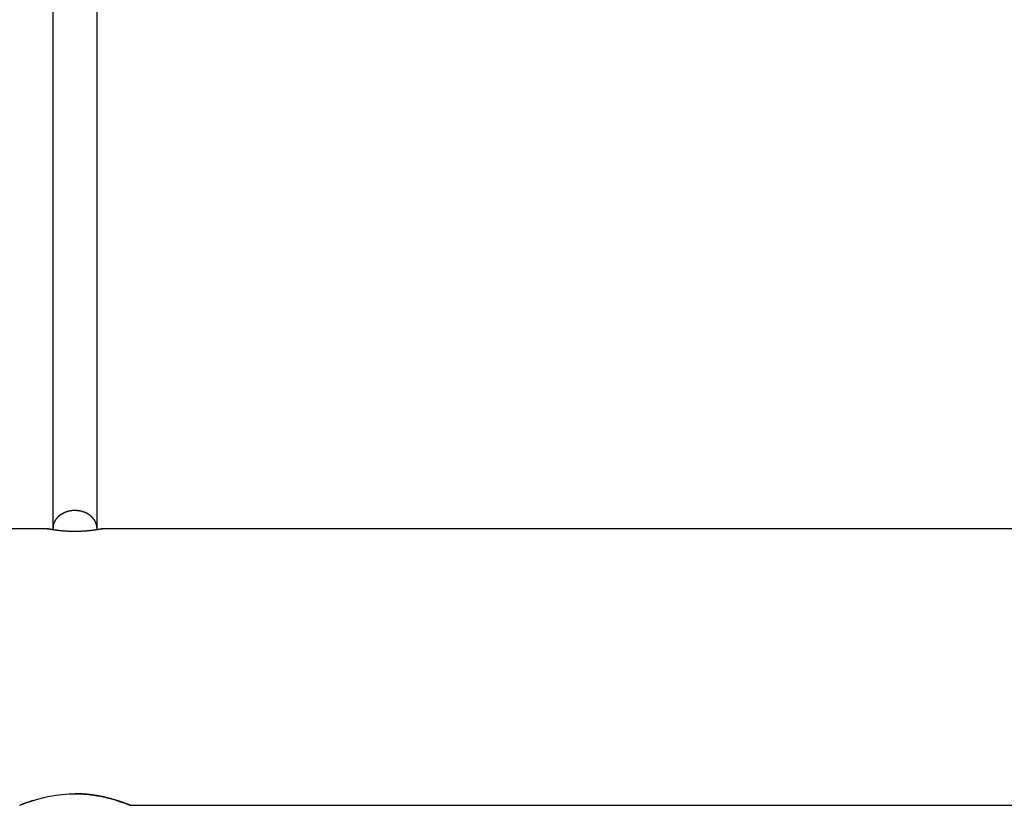
# Model space of a CAD drawing. Extents: x -13.8 to 13.8, y -9.1 to 9.1.
# Drawn here: x 1.7 to 5.2, y -2.8 to 0 of the extents above; entities that cross this region are included whole.
import ezdxf

# ---------------------------------------------------------------- set-up
doc = ezdxf.new("R2010")
doc.units = 0
doc.layers.get('0').update_dxf_attribs({"linetype": 'CONTINUOUS'})

msp = doc.modelspace()

# ---------------------------------------------------------------- linework, layer by layer
at = {"color": 0}
for points in [[(1.7913, 7.1606), (1.7913, -1.8408)], [(1.9513, -1.8408), (1.9513, 7.1606)], [(1.8422, -1.7797), (1.8422, -1.7797), (1.8419, -1.7797), (1.8416, -1.7797), (1.8413, -1.7797), (1.8412, -1.78), (1.8409, -1.78), (1.8406, -1.78), (1.8403, -1.78), (1.8401, -1.7803), (1.8398, -1.7803), (1.8395, -1.7803), (1.8392, -1.7803), (1.8389, -1.7806), (1.8386, -1.7806), (1.8383, -1.7808), (1.838, -1.7808), (1.838, -1.7811)], [(1.8422, -1.7797), (1.8422, -1.7797), (1.8419, -1.7797), (1.8416, -1.7797), (1.8413, -1.7797), (1.8412, -1.78), (1.8409, -1.78), (1.8406, -1.78), (1.8403, -1.78), (1.8401, -1.7803), (1.8398, -1.7803), (1.8395, -1.7803), (1.8392, -1.7803), (1.8389, -1.7806), (1.8386, -1.7806), (1.8383, -1.7808), (1.838, -1.7808), (1.838, -1.7811)], [(1.8468, -1.7787), (1.8468, -1.7787), (1.8465, -1.7787), (1.8462, -1.7787), (1.8459, -1.7787), (1.8456, -1.7788), (1.8453, -1.7788), (1.845, -1.7788), (1.8447, -1.7788), (1.8444, -1.7791), (1.844, -1.7791), (1.8437, -1.7791), (1.8434, -1.7791), (1.8431, -1.7794), (1.8428, -1.7794), (1.8425, -1.7794), (1.8422, -1.7794), (1.8422, -1.7797)], [(1.8468, -1.7787), (1.8468, -1.7787), (1.8465, -1.7787), (1.8462, -1.7787), (1.8459, -1.7787), (1.8456, -1.7788), (1.8453, -1.7788), (1.845, -1.7788), (1.8447, -1.7788), (1.8444, -1.7791), (1.844, -1.7791), (1.8437, -1.7791), (1.8434, -1.7791), (1.8431, -1.7794), (1.8428, -1.7794), (1.8425, -1.7794), (1.8422, -1.7794), (1.8422, -1.7797)], [(1.8513, -1.7776), (1.8513, -1.7776), (1.851, -1.7776), (1.8507, -1.7776), (1.8504, -1.7776), (1.8501, -1.7776), (1.8498, -1.7776), (1.8495, -1.7776), (1.8492, -1.7776), (1.8489, -1.7779), (1.8484, -1.7779), (1.8481, -1.7779), (1.8478, -1.7779), (1.8475, -1.7782), (1.8472, -1.7782), (1.8469, -1.7784), (1.8466, -1.7784), (1.8466, -1.7787)], [(1.8513, -1.7776), (1.8513, -1.7776), (1.851, -1.7776), (1.8507, -1.7776), (1.8504, -1.7776), (1.8501, -1.7776), (1.8498, -1.7776), (1.8495, -1.7776), (1.8492, -1.7776), (1.8489, -1.7779), (1.8484, -1.7779), (1.8481, -1.7779), (1.8478, -1.7779), (1.8475, -1.7782), (1.8472, -1.7782), (1.8469, -1.7784), (1.8466, -1.7784), (1.8466, -1.7787)], [(1.856, -1.7764), (1.856, -1.7764), (1.8557, -1.7764), (1.8554, -1.7764), (1.8551, -1.7764), (1.8549, -1.7765), (1.8545, -1.7765), (1.8542, -1.7766), (1.8539, -1.7766), (1.8536, -1.7769), (1.8531, -1.7769), (1.8528, -1.7769), (1.8525, -1.7769), (1.8522, -1.7772), (1.8519, -1.7772), (1.8516, -1.7773), (1.8513, -1.7773), (1.8513, -1.7775)], [(1.856, -1.7764), (1.856, -1.7764), (1.8557, -1.7764), (1.8554, -1.7764), (1.8551, -1.7764), (1.8549, -1.7765), (1.8545, -1.7765), (1.8542, -1.7766), (1.8539, -1.7766), (1.8536, -1.7769), (1.8531, -1.7769), (1.8528, -1.7769), (1.8525, -1.7769), (1.8522, -1.7772), (1.8519, -1.7772), (1.8516, -1.7773), (1.8513, -1.7773), (1.8513, -1.7775)], [(1.861, -1.7756), (1.861, -1.7756), (1.8607, -1.7756), (1.8604, -1.7756), (1.8601, -1.7756), (1.8598, -1.7757), (1.8592, -1.7757), (1.8589, -1.7757), (1.8586, -1.7757), (1.8583, -1.776), (1.8577, -1.776), (1.8574, -1.776), (1.8571, -1.776), (1.8568, -1.7762), (1.8565, -1.7762), (1.8562, -1.7762), (1.8559, -1.7762), (1.8558, -1.7764)], [(1.861, -1.7756), (1.861, -1.7756), (1.8607, -1.7756), (1.8604, -1.7756), (1.8601, -1.7756), (1.8598, -1.7757), (1.8592, -1.7757), (1.8589, -1.7757), (1.8586, -1.7757), (1.8583, -1.776), (1.8577, -1.776), (1.8574, -1.776), (1.8571, -1.776), (1.8568, -1.7762), (1.8565, -1.7762), (1.8562, -1.7762), (1.8559, -1.7762), (1.8558, -1.7764)], [(1.8659, -1.7753), (1.8659, -1.7753), (1.8654, -1.7753), (1.8651, -1.7753), (1.8648, -1.7753), (1.8645, -1.7753), (1.8641, -1.7753), (1.8638, -1.7753), (1.8635, -1.7753), (1.8632, -1.7754), (1.8628, -1.7754), (1.8625, -1.7754), (1.8622, -1.7754), (1.8619, -1.7754), (1.8616, -1.7754), (1.8613, -1.7754), (1.861, -1.7754), (1.861, -1.7756)], [(1.8659, -1.7753), (1.8659, -1.7753), (1.8654, -1.7753), (1.8651, -1.7753), (1.8648, -1.7753), (1.8645, -1.7753), (1.8641, -1.7753), (1.8638, -1.7753), (1.8635, -1.7753), (1.8632, -1.7754), (1.8628, -1.7754), (1.8625, -1.7754), (1.8622, -1.7754), (1.8619, -1.7754), (1.8616, -1.7754), (1.8613, -1.7754), (1.861, -1.7754), (1.861, -1.7756)], [(1.8713, -1.7753), (1.8713, -1.7753), (1.8708, -1.7753), (1.8705, -1.7753), (1.8702, -1.7753), (1.8699, -1.7753), (1.8694, -1.7753), (1.8691, -1.7753), (1.8688, -1.7753), (1.8685, -1.7753), (1.868, -1.7753), (1.8677, -1.7753), (1.8674, -1.7753), (1.8671, -1.7753), (1.8668, -1.7753), (1.8665, -1.7753), (1.8662, -1.7753), (1.866, -1.7753)], [(1.8713, -1.7753), (1.8713, -1.7753), (1.8708, -1.7753), (1.8705, -1.7753), (1.8702, -1.7753), (1.8699, -1.7753), (1.8694, -1.7753), (1.8691, -1.7753), (1.8688, -1.7753), (1.8685, -1.7753), (1.868, -1.7753), (1.8677, -1.7753), (1.8674, -1.7753), (1.8671, -1.7753), (1.8668, -1.7753), (1.8665, -1.7753), (1.8662, -1.7753), (1.866, -1.7753)], [(1.8766, -1.7753), (1.8766, -1.7753), (1.8761, -1.7753), (1.8758, -1.7753), (1.8755, -1.7753), (1.8752, -1.7753), (1.8747, -1.7753), (1.8744, -1.7753), (1.8741, -1.7753), (1.8738, -1.7753), (1.8733, -1.7753), (1.873, -1.7753), (1.8727, -1.7753), (1.8724, -1.7753), (1.8721, -1.7753), (1.8718, -1.7753), (1.8715, -1.7753), (1.8713, -1.7753), (1.8713, -1.7753), (1.8713, -1.7753), (1.8713, -1.7753), (1.8713, -1.7753), (1.8713, -1.7753), (1.8713, -1.7753), (1.8713, -1.7753), (1.8713, -1.7753), (1.8713, -1.7753), (1.8713, -1.7753), (1.8713, -1.7753), (1.8713, -1.7753), (1.8713, -1.7753), (1.8713, -1.7753), (1.8713, -1.7753), (1.8713, -1.7753), (1.8713, -1.7753)], [(1.8766, -1.7753), (1.8766, -1.7753), (1.8761, -1.7753), (1.8758, -1.7753), (1.8755, -1.7753), (1.8752, -1.7753), (1.8747, -1.7753), (1.8744, -1.7753), (1.8741, -1.7753), (1.8738, -1.7753), (1.8733, -1.7753), (1.873, -1.7753), (1.8727, -1.7753), (1.8724, -1.7753), (1.8721, -1.7753), (1.8718, -1.7753), (1.8715, -1.7753), (1.8713, -1.7753), (1.8713, -1.7753), (1.8713, -1.7753), (1.8713, -1.7753), (1.8713, -1.7753), (1.8713, -1.7753), (1.8713, -1.7753), (1.8713, -1.7753), (1.8713, -1.7753), (1.8713, -1.7753), (1.8713, -1.7753), (1.8713, -1.7753), (1.8713, -1.7753), (1.8713, -1.7753), (1.8713, -1.7753), (1.8713, -1.7753), (1.8713, -1.7753), (1.8713, -1.7753)], [(1.882, -1.7761), (1.882, -1.7761), (1.8817, -1.7759), (1.8814, -1.7759), (1.8811, -1.7759), (1.8808, -1.7759), (1.8802, -1.7757), (1.8799, -1.7757), (1.8796, -1.7757), (1.8793, -1.7757), (1.8787, -1.7754), (1.8784, -1.7754), (1.8779, -1.7754), (1.8776, -1.7754), (1.8772, -1.7753), (1.8769, -1.7753), (1.8766, -1.7753), (1.8764, -1.7753)], [(1.882, -1.7761), (1.882, -1.7761), (1.8817, -1.7759), (1.8814, -1.7759), (1.8811, -1.7759), (1.8808, -1.7759), (1.8802, -1.7757), (1.8799, -1.7757), (1.8796, -1.7757), (1.8793, -1.7757), (1.8787, -1.7754), (1.8784, -1.7754), (1.8779, -1.7754), (1.8776, -1.7754), (1.8772, -1.7753), (1.8769, -1.7753), (1.8766, -1.7753), (1.8764, -1.7753)], [(1.8872, -1.7768), (1.8872, -1.7768), (1.8868, -1.7766), (1.8865, -1.7766), (1.8862, -1.7766), (1.8859, -1.7766), (1.8854, -1.7764), (1.8851, -1.7764), (1.8848, -1.7764), (1.8845, -1.7764), (1.8839, -1.7761), (1.8836, -1.7761), (1.8833, -1.7761), (1.883, -1.7761), (1.8827, -1.776), (1.8824, -1.776), (1.8821, -1.776), (1.882, -1.776)], [(1.8872, -1.7768), (1.8872, -1.7768), (1.8868, -1.7766), (1.8865, -1.7766), (1.8862, -1.7766), (1.8859, -1.7766), (1.8854, -1.7764), (1.8851, -1.7764), (1.8848, -1.7764), (1.8845, -1.7764), (1.8839, -1.7761), (1.8836, -1.7761), (1.8833, -1.7761), (1.883, -1.7761), (1.8827, -1.776), (1.8824, -1.776), (1.8821, -1.776), (1.882, -1.776)], [(1.8925, -1.7775), (1.8925, -1.7775), (1.8922, -1.7773), (1.8919, -1.7773), (1.8916, -1.7772), (1.8913, -1.7772), (1.8908, -1.7769), (1.8905, -1.7769), (1.8902, -1.7769), (1.8899, -1.7769), (1.8893, -1.7766), (1.889, -1.7766), (1.8887, -1.7765), (1.8884, -1.7765), (1.8881, -1.7764), (1.8878, -1.7764), (1.8875, -1.7764), (1.8873, -1.7764)], [(1.8925, -1.7775), (1.8925, -1.7775), (1.8922, -1.7773), (1.8919, -1.7773), (1.8916, -1.7772), (1.8913, -1.7772), (1.8908, -1.7769), (1.8905, -1.7769), (1.8902, -1.7769), (1.8899, -1.7769), (1.8893, -1.7766), (1.889, -1.7766), (1.8887, -1.7765), (1.8884, -1.7765), (1.8881, -1.7764), (1.8878, -1.7764), (1.8875, -1.7764), (1.8873, -1.7764)], [(1.8978, -1.779), (1.8978, -1.779), (1.8974, -1.7787), (1.8971, -1.7787), (1.8968, -1.7785), (1.8965, -1.7785), (1.8962, -1.7782), (1.8959, -1.7782), (1.8956, -1.7782), (1.8953, -1.7782), (1.8948, -1.7779), (1.8945, -1.7779), (1.8942, -1.7778), (1.8939, -1.7778), (1.8936, -1.7775), (1.8933, -1.7775), (1.893, -1.7775), (1.8928, -1.7775)], [(1.8978, -1.779), (1.8978, -1.779), (1.8974, -1.7787), (1.8971, -1.7787), (1.8968, -1.7785), (1.8965, -1.7785), (1.8962, -1.7782), (1.8959, -1.7782), (1.8956, -1.7782), (1.8953, -1.7782), (1.8948, -1.7779), (1.8945, -1.7779), (1.8942, -1.7778), (1.8939, -1.7778), (1.8936, -1.7775), (1.8933, -1.7775), (1.893, -1.7775), (1.8928, -1.7775)], [(1.9033, -1.7808), (1.9033, -1.7808), (1.9029, -1.7805), (1.9026, -1.7805), (1.9023, -1.7803), (1.902, -1.7803), (1.9015, -1.78), (1.9012, -1.78), (1.9009, -1.7798), (1.9006, -1.7798), (1.9, -1.7795), (1.8997, -1.7795), (1.8994, -1.7793), (1.8991, -1.7793), (1.8988, -1.779), (1.8985, -1.779), (1.8982, -1.779), (1.898, -1.779)], [(1.9033, -1.7808), (1.9033, -1.7808), (1.9029, -1.7805), (1.9026, -1.7805), (1.9023, -1.7803), (1.902, -1.7803), (1.9015, -1.78), (1.9012, -1.78), (1.9009, -1.7798), (1.9006, -1.7798), (1.9, -1.7795), (1.8997, -1.7795), (1.8994, -1.7793), (1.8991, -1.7793), (1.8988, -1.779), (1.8985, -1.779), (1.8982, -1.779), (1.898, -1.779)], [(1.7986, -1.8137), (1.7986, -1.8137), (1.7983, -1.8137), (1.7982, -1.814), (1.7979, -1.8142), (1.7979, -1.8145), (1.7976, -1.8148), (1.7976, -1.8151), (1.7973, -1.8154), (1.7973, -1.8157), (1.797, -1.8159), (1.797, -1.8162), (1.7967, -1.8165), (1.7967, -1.8168), (1.7964, -1.8169), (1.7964, -1.8172), (1.7963, -1.8175), (1.7963, -1.8178)], [(1.7986, -1.8137), (1.7986, -1.8137), (1.7983, -1.8137), (1.7982, -1.814), (1.7979, -1.8142), (1.7979, -1.8145), (1.7976, -1.8148), (1.7976, -1.8151), (1.7973, -1.8154), (1.7973, -1.8157), (1.797, -1.8159), (1.797, -1.8162), (1.7967, -1.8165), (1.7967, -1.8168), (1.7964, -1.8169), (1.7964, -1.8172), (1.7963, -1.8175), (1.7963, -1.8178)], [(1.8009, -1.8096), (1.8009, -1.8096), (1.8006, -1.8096), (1.8005, -1.8099), (1.8002, -1.8101), (1.8002, -1.8104), (1.7999, -1.8106), (1.7999, -1.8109), (1.7996, -1.8112), (1.7996, -1.8115), (1.7993, -1.8117), (1.7992, -1.812), (1.7989, -1.8123), (1.7989, -1.8126), (1.7986, -1.8129), (1.7986, -1.8132), (1.7984, -1.8135), (1.7984, -1.8138)], [(1.8009, -1.8096), (1.8009, -1.8096), (1.8006, -1.8096), (1.8005, -1.8099), (1.8002, -1.8101), (1.8002, -1.8104), (1.7999, -1.8106), (1.7999, -1.8109), (1.7996, -1.8112), (1.7996, -1.8115), (1.7993, -1.8117), (1.7992, -1.812), (1.7989, -1.8123), (1.7989, -1.8126), (1.7986, -1.8129), (1.7986, -1.8132), (1.7984, -1.8135), (1.7984, -1.8138)], [(1.8035, -1.8059), (1.8035, -1.8059), (1.8032, -1.8059), (1.803, -1.8062), (1.8027, -1.8063), (1.8027, -1.8066), (1.8024, -1.8068), (1.8024, -1.8071), (1.8021, -1.8074), (1.8021, -1.8077), (1.8018, -1.8078), (1.8017, -1.8081), (1.8014, -1.8084), (1.8014, -1.8087), (1.8011, -1.8089), (1.8011, -1.8092), (1.8009, -1.8095), (1.8009, -1.8098)], [(1.8035, -1.8059), (1.8035, -1.8059), (1.8032, -1.8059), (1.803, -1.8062), (1.8027, -1.8063), (1.8027, -1.8066), (1.8024, -1.8068), (1.8024, -1.8071), (1.8021, -1.8074), (1.8021, -1.8077), (1.8018, -1.8078), (1.8017, -1.8081), (1.8014, -1.8084), (1.8014, -1.8087), (1.8011, -1.8089), (1.8011, -1.8092), (1.8009, -1.8095), (1.8009, -1.8098)], [(1.8064, -1.8025), (1.8064, -1.8025), (1.8061, -1.8025), (1.8059, -1.8028), (1.8056, -1.8029), (1.8056, -1.8032), (1.8053, -1.8033), (1.8052, -1.8036), (1.8049, -1.8039), (1.8049, -1.8042), (1.8046, -1.8042), (1.8044, -1.8045), (1.8041, -1.8048), (1.8041, -1.8051), (1.8038, -1.8052), (1.8038, -1.8055), (1.8035, -1.8058), (1.8035, -1.8061)], [(1.8064, -1.8025), (1.8064, -1.8025), (1.8061, -1.8025), (1.8059, -1.8028), (1.8056, -1.8029), (1.8056, -1.8032), (1.8053, -1.8033), (1.8052, -1.8036), (1.8049, -1.8039), (1.8049, -1.8042), (1.8046, -1.8042), (1.8044, -1.8045), (1.8041, -1.8048), (1.8041, -1.8051), (1.8038, -1.8052), (1.8038, -1.8055), (1.8035, -1.8058), (1.8035, -1.8061)], [(1.8094, -1.7994), (1.8094, -1.7994), (1.8091, -1.7994), (1.8088, -1.7997), (1.8085, -1.7997), (1.8085, -1.8), (1.8082, -1.8), (1.8082, -1.8003), (1.8079, -1.8005), (1.8079, -1.8008), (1.8076, -1.8008), (1.8074, -1.8011), (1.8071, -1.8013), (1.8071, -1.8016), (1.8068, -1.8016), (1.8068, -1.8019), (1.8065, -1.8022), (1.8065, -1.8025)], [(1.8094, -1.7994), (1.8094, -1.7994), (1.8091, -1.7994), (1.8088, -1.7997), (1.8085, -1.7997), (1.8085, -1.8), (1.8082, -1.8), (1.8082, -1.8003), (1.8079, -1.8005), (1.8079, -1.8008), (1.8076, -1.8008), (1.8074, -1.8011), (1.8071, -1.8013), (1.8071, -1.8016), (1.8068, -1.8016), (1.8068, -1.8019), (1.8065, -1.8022), (1.8065, -1.8025)], [(1.8126, -1.7961), (1.8126, -1.7961), (1.8123, -1.7961), (1.8121, -1.7964), (1.8118, -1.7964), (1.8118, -1.7967), (1.8115, -1.7967), (1.8113, -1.797), (1.811, -1.7972), (1.811, -1.7975), (1.8107, -1.7975), (1.8104, -1.7978), (1.8101, -1.798), (1.8101, -1.7983), (1.8098, -1.7983), (1.8098, -1.7986), (1.8095, -1.7989), (1.8095, -1.7992)], [(1.8126, -1.7961), (1.8126, -1.7961), (1.8123, -1.7961), (1.8121, -1.7964), (1.8118, -1.7964), (1.8118, -1.7967), (1.8115, -1.7967), (1.8113, -1.797), (1.811, -1.7972), (1.811, -1.7975), (1.8107, -1.7975), (1.8104, -1.7978), (1.8101, -1.798), (1.8101, -1.7983), (1.8098, -1.7983), (1.8098, -1.7986), (1.8095, -1.7989), (1.8095, -1.7992)], [(1.816, -1.7933), (1.816, -1.7933), (1.8157, -1.7933), (1.8154, -1.7935), (1.8151, -1.7936), (1.8151, -1.7939), (1.8148, -1.7939), (1.8145, -1.7942), (1.8142, -1.7945), (1.8142, -1.7948), (1.8139, -1.7948), (1.8136, -1.7951), (1.8133, -1.7953), (1.8133, -1.7956), (1.813, -1.7956), (1.8129, -1.7959), (1.8126, -1.796), (1.8126, -1.7963)], [(1.816, -1.7933), (1.816, -1.7933), (1.8157, -1.7933), (1.8154, -1.7935), (1.8151, -1.7936), (1.8151, -1.7939), (1.8148, -1.7939), (1.8145, -1.7942), (1.8142, -1.7945), (1.8142, -1.7948), (1.8139, -1.7948), (1.8136, -1.7951), (1.8133, -1.7953), (1.8133, -1.7956), (1.813, -1.7956), (1.8129, -1.7959), (1.8126, -1.796), (1.8126, -1.7963)], [(1.8196, -1.7908), (1.8196, -1.7908), (1.8193, -1.7908), (1.819, -1.791), (1.8187, -1.791), (1.8186, -1.7913), (1.8183, -1.7913), (1.818, -1.7916), (1.8177, -1.7917), (1.8177, -1.792), (1.8174, -1.792), (1.8171, -1.7923), (1.8168, -1.7923), (1.8168, -1.7926), (1.8165, -1.7926), (1.8164, -1.7929), (1.8161, -1.7931), (1.8161, -1.7934)], [(1.8196, -1.7908), (1.8196, -1.7908), (1.8193, -1.7908), (1.819, -1.791), (1.8187, -1.791), (1.8186, -1.7913), (1.8183, -1.7913), (1.818, -1.7916), (1.8177, -1.7917), (1.8177, -1.792), (1.8174, -1.792), (1.8171, -1.7923), (1.8168, -1.7923), (1.8168, -1.7926), (1.8165, -1.7926), (1.8164, -1.7929), (1.8161, -1.7931), (1.8161, -1.7934)], [(1.823, -1.7884), (1.823, -1.7884), (1.8227, -1.7884), (1.8224, -1.7886), (1.8221, -1.7886), (1.8221, -1.7889), (1.8218, -1.7889), (1.8216, -1.7892), (1.8213, -1.7892), (1.8213, -1.7895), (1.821, -1.7895), (1.8207, -1.7898), (1.8204, -1.7898), (1.8204, -1.7901), (1.8201, -1.7901), (1.82, -1.7904), (1.8197, -1.7904), (1.8197, -1.7907)], [(1.823, -1.7884), (1.823, -1.7884), (1.8227, -1.7884), (1.8224, -1.7886), (1.8221, -1.7886), (1.8221, -1.7889), (1.8218, -1.7889), (1.8216, -1.7892), (1.8213, -1.7892), (1.8213, -1.7895), (1.821, -1.7895), (1.8207, -1.7898), (1.8204, -1.7898), (1.8204, -1.7901), (1.8201, -1.7901), (1.82, -1.7904), (1.8197, -1.7904), (1.8197, -1.7907)], [(1.8269, -1.7865), (1.8269, -1.7865), (1.8266, -1.7865), (1.8263, -1.7865), (1.826, -1.7865), (1.8259, -1.7867), (1.8256, -1.7867), (1.8253, -1.787), (1.825, -1.787), (1.825, -1.7873), (1.8247, -1.7873), (1.8244, -1.7875), (1.8241, -1.7875), (1.824, -1.7878), (1.8237, -1.7878), (1.8236, -1.7881), (1.8233, -1.7881), (1.8233, -1.7884)], [(1.8269, -1.7865), (1.8269, -1.7865), (1.8266, -1.7865), (1.8263, -1.7865), (1.826, -1.7865), (1.8259, -1.7867), (1.8256, -1.7867), (1.8253, -1.787), (1.825, -1.787), (1.825, -1.7873), (1.8247, -1.7873), (1.8244, -1.7875), (1.8241, -1.7875), (1.824, -1.7878), (1.8237, -1.7878), (1.8236, -1.7881), (1.8233, -1.7881), (1.8233, -1.7884)], [(1.8305, -1.7845), (1.8305, -1.7845), (1.8302, -1.7845), (1.8299, -1.7846), (1.8296, -1.7846), (1.8295, -1.7849), (1.8292, -1.7849), (1.8289, -1.7852), (1.8286, -1.7852), (1.8286, -1.7855), (1.8283, -1.7855), (1.828, -1.7857), (1.8277, -1.7857), (1.8276, -1.786), (1.8273, -1.786), (1.8272, -1.7862), (1.8269, -1.7862), (1.8269, -1.7865)], [(1.8305, -1.7845), (1.8305, -1.7845), (1.8302, -1.7845), (1.8299, -1.7846), (1.8296, -1.7846), (1.8295, -1.7849), (1.8292, -1.7849), (1.8289, -1.7852), (1.8286, -1.7852), (1.8286, -1.7855), (1.8283, -1.7855), (1.828, -1.7857), (1.8277, -1.7857), (1.8276, -1.786), (1.8273, -1.786), (1.8272, -1.7862), (1.8269, -1.7862), (1.8269, -1.7865)], [(1.8341, -1.7829), (1.8341, -1.7829), (1.8338, -1.7829), (1.8336, -1.7829), (1.8333, -1.7829), (1.8332, -1.7831), (1.8329, -1.7831), (1.8326, -1.7833), (1.8323, -1.7833), (1.8321, -1.7836), (1.8318, -1.7836), (1.8315, -1.7838), (1.8312, -1.7838), (1.831, -1.7841), (1.8307, -1.7841), (1.8305, -1.7843), (1.8303, -1.7843), (1.8303, -1.7846)], [(1.8341, -1.7829), (1.8341, -1.7829), (1.8338, -1.7829), (1.8336, -1.7829), (1.8333, -1.7829), (1.8332, -1.7831), (1.8329, -1.7831), (1.8326, -1.7833), (1.8323, -1.7833), (1.8321, -1.7836), (1.8318, -1.7836), (1.8315, -1.7838), (1.8312, -1.7838), (1.831, -1.7841), (1.8307, -1.7841), (1.8305, -1.7843), (1.8303, -1.7843), (1.8303, -1.7846)], [(1.8382, -1.7812), (1.8382, -1.7812), (1.8379, -1.7812), (1.8376, -1.7812), (1.8373, -1.7812), (1.8372, -1.7814), (1.8369, -1.7814), (1.8366, -1.7816), (1.8363, -1.7816), (1.8361, -1.7819), (1.8358, -1.7819), (1.8355, -1.7821), (1.8352, -1.7821), (1.8349, -1.7824), (1.8346, -1.7824), (1.8344, -1.7826), (1.8341, -1.7826), (1.8341, -1.7829)], [(1.8382, -1.7812), (1.8382, -1.7812), (1.8379, -1.7812), (1.8376, -1.7812), (1.8373, -1.7812), (1.8372, -1.7814), (1.8369, -1.7814), (1.8366, -1.7816), (1.8363, -1.7816), (1.8361, -1.7819), (1.8358, -1.7819), (1.8355, -1.7821), (1.8352, -1.7821), (1.8349, -1.7824), (1.8346, -1.7824), (1.8344, -1.7826), (1.8341, -1.7826), (1.8341, -1.7829)], [(1.9084, -1.7828), (1.9084, -1.7828), (1.908, -1.7825), (1.9077, -1.7825), (1.9074, -1.7823), (1.9071, -1.7823), (1.9066, -1.782), (1.9063, -1.782), (1.906, -1.7817), (1.9057, -1.7817), (1.9052, -1.7814), (1.9049, -1.7814), (1.9046, -1.7811), (1.9043, -1.7811), (1.904, -1.7808), (1.9037, -1.7808), (1.9034, -1.7808), (1.9033, -1.7808)], [(1.9084, -1.7828), (1.9084, -1.7828), (1.908, -1.7825), (1.9077, -1.7825), (1.9074, -1.7823), (1.9071, -1.7823), (1.9066, -1.782), (1.9063, -1.782), (1.906, -1.7817), (1.9057, -1.7817), (1.9052, -1.7814), (1.9049, -1.7814), (1.9046, -1.7811), (1.9043, -1.7811), (1.904, -1.7808), (1.9037, -1.7808), (1.9034, -1.7808), (1.9033, -1.7808)], [(1.9132, -1.7849), (1.9132, -1.7849), (1.9128, -1.7846), (1.9125, -1.7845), (1.9122, -1.7842), (1.9119, -1.7842), (1.9116, -1.7839), (1.9113, -1.7839), (1.911, -1.7836), (1.9107, -1.7836), (1.9102, -1.7833), (1.9099, -1.7832), (1.9096, -1.7829), (1.9093, -1.7829), (1.909, -1.7826), (1.9087, -1.7826), (1.9084, -1.7826), (1.9083, -1.7826)], [(1.9132, -1.7849), (1.9132, -1.7849), (1.9128, -1.7846), (1.9125, -1.7845), (1.9122, -1.7842), (1.9119, -1.7842), (1.9116, -1.7839), (1.9113, -1.7839), (1.911, -1.7836), (1.9107, -1.7836), (1.9102, -1.7833), (1.9099, -1.7832), (1.9096, -1.7829), (1.9093, -1.7829), (1.909, -1.7826), (1.9087, -1.7826), (1.9084, -1.7826), (1.9083, -1.7826)], [(1.918, -1.7874), (1.918, -1.7874), (1.9176, -1.7871), (1.9173, -1.787), (1.917, -1.7867), (1.9167, -1.7867), (1.9164, -1.7864), (1.9161, -1.7864), (1.9158, -1.7861), (1.9155, -1.7861), (1.9151, -1.7858), (1.9148, -1.7857), (1.9145, -1.7854), (1.9142, -1.7854), (1.9139, -1.7851), (1.9136, -1.7851), (1.9133, -1.7849), (1.9132, -1.7849)], [(1.918, -1.7874), (1.918, -1.7874), (1.9176, -1.7871), (1.9173, -1.787), (1.917, -1.7867), (1.9167, -1.7867), (1.9164, -1.7864), (1.9161, -1.7864), (1.9158, -1.7861), (1.9155, -1.7861), (1.9151, -1.7858), (1.9148, -1.7857), (1.9145, -1.7854), (1.9142, -1.7854), (1.9139, -1.7851), (1.9136, -1.7851), (1.9133, -1.7849), (1.9132, -1.7849)], [(1.9221, -1.7904), (1.9221, -1.7904), (1.9218, -1.7901), (1.9215, -1.7899), (1.9212, -1.7896), (1.921, -1.7896), (1.9207, -1.7893), (1.9204, -1.7892), (1.9201, -1.7889), (1.9199, -1.7889), (1.9196, -1.7886), (1.9193, -1.7884), (1.919, -1.7881), (1.9188, -1.7881), (1.9185, -1.7878), (1.9182, -1.7878), (1.9179, -1.7876), (1.9179, -1.7876)], [(1.9221, -1.7904), (1.9221, -1.7904), (1.9218, -1.7901), (1.9215, -1.7899), (1.9212, -1.7896), (1.921, -1.7896), (1.9207, -1.7893), (1.9204, -1.7892), (1.9201, -1.7889), (1.9199, -1.7889), (1.9196, -1.7886), (1.9193, -1.7884), (1.919, -1.7881), (1.9188, -1.7881), (1.9185, -1.7878), (1.9182, -1.7878), (1.9179, -1.7876), (1.9179, -1.7876)], [(1.9263, -1.7933), (1.9263, -1.7933), (1.926, -1.793), (1.9258, -1.7927), (1.9255, -1.7924), (1.9254, -1.7924), (1.9251, -1.7921), (1.9248, -1.7919), (1.9245, -1.7916), (1.9243, -1.7916), (1.924, -1.7913), (1.9237, -1.7911), (1.9234, -1.7908), (1.9231, -1.7908), (1.9228, -1.7905), (1.9225, -1.7905), (1.9222, -1.7903), (1.9221, -1.7903)], [(1.9263, -1.7933), (1.9263, -1.7933), (1.926, -1.793), (1.9258, -1.7927), (1.9255, -1.7924), (1.9254, -1.7924), (1.9251, -1.7921), (1.9248, -1.7919), (1.9245, -1.7916), (1.9243, -1.7916), (1.924, -1.7913), (1.9237, -1.7911), (1.9234, -1.7908), (1.9231, -1.7908), (1.9228, -1.7905), (1.9225, -1.7905), (1.9222, -1.7903), (1.9221, -1.7903)], [(1.9305, -1.7965), (1.9305, -1.7965), (1.9302, -1.7962), (1.9299, -1.7959), (1.9296, -1.7956), (1.9295, -1.7956), (1.9292, -1.7953), (1.9289, -1.7951), (1.9286, -1.7948), (1.9284, -1.7948), (1.9281, -1.7945), (1.9278, -1.7943), (1.9275, -1.794), (1.9272, -1.794), (1.9269, -1.7937), (1.9268, -1.7937), (1.9265, -1.7934), (1.9265, -1.7934)], [(1.9305, -1.7965), (1.9305, -1.7965), (1.9302, -1.7962), (1.9299, -1.7959), (1.9296, -1.7956), (1.9295, -1.7956), (1.9292, -1.7953), (1.9289, -1.7951), (1.9286, -1.7948), (1.9284, -1.7948), (1.9281, -1.7945), (1.9278, -1.7943), (1.9275, -1.794), (1.9272, -1.794), (1.9269, -1.7937), (1.9268, -1.7937), (1.9265, -1.7934), (1.9265, -1.7934)], [(1.9339, -1.8), (1.9339, -1.8), (1.9336, -1.7997), (1.9334, -1.7995), (1.9331, -1.7992), (1.933, -1.7991), (1.9327, -1.7988), (1.9324, -1.7985), (1.9321, -1.7982), (1.9321, -1.7982), (1.9318, -1.7979), (1.9315, -1.7976), (1.9312, -1.7973), (1.931, -1.7971), (1.9307, -1.7968), (1.9306, -1.7967), (1.9303, -1.7964), (1.9303, -1.7964)], [(1.9339, -1.8), (1.9339, -1.8), (1.9336, -1.7997), (1.9334, -1.7995), (1.9331, -1.7992), (1.933, -1.7991), (1.9327, -1.7988), (1.9324, -1.7985), (1.9321, -1.7982), (1.9321, -1.7982), (1.9318, -1.7979), (1.9315, -1.7976), (1.9312, -1.7973), (1.931, -1.7971), (1.9307, -1.7968), (1.9306, -1.7967), (1.9303, -1.7964), (1.9303, -1.7964)], [(1.937, -1.8036), (1.937, -1.8036), (1.9367, -1.8033), (1.9365, -1.803), (1.9362, -1.8027), (1.9362, -1.8025), (1.9359, -1.8022), (1.9357, -1.8019), (1.9354, -1.8016), (1.9354, -1.8016), (1.9351, -1.8013), (1.9348, -1.801), (1.9345, -1.8007), (1.9345, -1.8007), (1.9342, -1.8004), (1.9341, -1.8002), (1.9338, -1.7999), (1.9338, -1.7999)], [(1.937, -1.8036), (1.937, -1.8036), (1.9367, -1.8033), (1.9365, -1.803), (1.9362, -1.8027), (1.9362, -1.8025), (1.9359, -1.8022), (1.9357, -1.8019), (1.9354, -1.8016), (1.9354, -1.8016), (1.9351, -1.8013), (1.9348, -1.801), (1.9345, -1.8007), (1.9345, -1.8007), (1.9342, -1.8004), (1.9341, -1.8002), (1.9338, -1.7999), (1.9338, -1.7999)], [(1.94, -1.8071), (1.94, -1.8071), (1.9397, -1.8068), (1.9395, -1.8065), (1.9392, -1.8062), (1.9392, -1.8062), (1.9389, -1.8059), (1.9388, -1.8056), (1.9385, -1.8053), (1.9385, -1.8053), (1.9382, -1.805), (1.938, -1.8047), (1.9377, -1.8044), (1.9377, -1.8044), (1.9374, -1.8041), (1.9374, -1.8039), (1.9372, -1.8036), (1.9372, -1.8036)], [(1.94, -1.8071), (1.94, -1.8071), (1.9397, -1.8068), (1.9395, -1.8065), (1.9392, -1.8062), (1.9392, -1.8062), (1.9389, -1.8059), (1.9388, -1.8056), (1.9385, -1.8053), (1.9385, -1.8053), (1.9382, -1.805), (1.938, -1.8047), (1.9377, -1.8044), (1.9377, -1.8044), (1.9374, -1.8041), (1.9374, -1.8039), (1.9372, -1.8036), (1.9372, -1.8036)], [(1.9425, -1.8109), (1.9425, -1.8109), (1.9422, -1.8106), (1.9421, -1.8103), (1.9418, -1.81), (1.9418, -1.8098), (1.9415, -1.8095), (1.9415, -1.8092), (1.9412, -1.8089), (1.9412, -1.8089), (1.9409, -1.8086), (1.9409, -1.8083), (1.9406, -1.808), (1.9406, -1.808), (1.9403, -1.8077), (1.9403, -1.8075), (1.94, -1.8072), (1.94, -1.8072)], [(1.9425, -1.8109), (1.9425, -1.8109), (1.9422, -1.8106), (1.9421, -1.8103), (1.9418, -1.81), (1.9418, -1.8098), (1.9415, -1.8095), (1.9415, -1.8092), (1.9412, -1.8089), (1.9412, -1.8089), (1.9409, -1.8086), (1.9409, -1.8083), (1.9406, -1.808), (1.9406, -1.808), (1.9403, -1.8077), (1.9403, -1.8075), (1.94, -1.8072), (1.94, -1.8072)], [(1.9446, -1.8146), (1.9446, -1.8146), (1.9443, -1.8143), (1.9443, -1.814), (1.944, -1.8137), (1.944, -1.8137), (1.9437, -1.8134), (1.9437, -1.8131), (1.9435, -1.8128), (1.9435, -1.8128), (1.9432, -1.8125), (1.9432, -1.8122), (1.9429, -1.8119), (1.9429, -1.8119), (1.9426, -1.8116), (1.9426, -1.8114), (1.9425, -1.8111), (1.9425, -1.8111)], [(1.9446, -1.8146), (1.9446, -1.8146), (1.9443, -1.8143), (1.9443, -1.814), (1.944, -1.8137), (1.944, -1.8137), (1.9437, -1.8134), (1.9437, -1.8131), (1.9435, -1.8128), (1.9435, -1.8128), (1.9432, -1.8125), (1.9432, -1.8122), (1.9429, -1.8119), (1.9429, -1.8119), (1.9426, -1.8116), (1.9426, -1.8114), (1.9425, -1.8111), (1.9425, -1.8111)], [(1.9465, -1.8187), (1.9465, -1.8187), (1.9462, -1.8184), (1.9462, -1.8181), (1.9459, -1.8178), (1.9459, -1.8176), (1.9456, -1.8173), (1.9456, -1.817), (1.9455, -1.8167), (1.9455, -1.8167), (1.9452, -1.8164), (1.9452, -1.8161), (1.945, -1.8158), (1.945, -1.8156), (1.9447, -1.8153), (1.9447, -1.815), (1.9447, -1.8147), (1.9447, -1.8147)], [(1.9465, -1.8187), (1.9465, -1.8187), (1.9462, -1.8184), (1.9462, -1.8181), (1.9459, -1.8178), (1.9459, -1.8176), (1.9456, -1.8173), (1.9456, -1.817), (1.9455, -1.8167), (1.9455, -1.8167), (1.9452, -1.8164), (1.9452, -1.8161), (1.945, -1.8158), (1.945, -1.8156), (1.9447, -1.8153), (1.9447, -1.815), (1.9447, -1.8147), (1.9447, -1.8147)], [(1.7713, -1.841), (-1.9893, -1.841)], [(1.9713, -1.841), (1.9713, -1.841), (1.9712, -1.8411), (1.9709, -1.8411), (1.9707, -1.8412), (1.9702, -1.8413), (1.9698, -1.8413), (1.9692, -1.8414), (1.9686, -1.8416), (1.9679, -1.8417), (1.9671, -1.8419), (1.9662, -1.842), (1.9652, -1.8422), (1.9641, -1.8424), (1.9631, -1.8426), (1.9618, -1.8428), (1.9606, -1.8431), (1.9593, -1.8433), (1.9579, -1.8435), (1.9564, -1.8438), (1.9549, -1.844), (1.9533, -1.8443), (1.9517, -1.8446), (1.95, -1.8448), (1.9482, -1.8451), (1.9465, -1.8454), (1.9446, -1.8457), (1.9427, -1.846), (1.9407, -1.8462), (1.9387, -1.8465), (1.9367, -1.8468), (1.9346, -1.8471), (1.9324, -1.8473), (1.9303, -1.8476), (1.928, -1.8479), (1.9257, -1.8481), (1.9234, -1.8484), (1.9209, -1.8486), (1.9184, -1.8488), (1.9158, -1.8491), (1.9131, -1.8494), (1.9104, -1.8495), (1.9076, -1.8498), (1.9048, -1.85), (1.9018, -1.8502), (1.8988, -1.8503), (1.8958, -1.8505), (1.8927, -1.8507), (1.8896, -1.8508), (1.8864, -1.8509), (1.8831, -1.851), (1.8797, -1.851), (1.8764, -1.8511), (1.873, -1.8511), (1.8697, -1.8511), (1.8663, -1.8511), (1.863, -1.851), (1.8597, -1.851), (1.8563, -1.8509), (1.853, -1.8508), (1.8497, -1.8507), (1.8465, -1.8505), (1.8433, -1.8503), (1.84, -1.8501), (1.8369, -1.8499), (1.8338, -1.8497), (1.8307, -1.8495), (1.8276, -1.8492), (1.8247, -1.8489), (1.8217, -1.8486), (1.8189, -1.8483), (1.8161, -1.848), (1.8134, -1.8477), (1.8108, -1.8474), (1.8082, -1.8471), (1.8057, -1.8467), (1.8032, -1.8464), (1.8009, -1.8461), (1.7986, -1.8458), (1.7964, -1.8454), (1.7943, -1.8451), (1.7923, -1.8448), (1.7903, -1.8445), (1.7884, -1.8441), (1.7866, -1.8439), (1.7848, -1.8435), (1.7831, -1.8433), (1.7815, -1.843), (1.78, -1.8427), (1.7786, -1.8424), (1.7773, -1.8422), (1.7761, -1.842), (1.775, -1.8418), (1.7741, -1.8416), (1.7732, -1.8414), (1.7726, -1.8413), (1.772, -1.8412), (1.7716, -1.8411), (1.7714, -1.841), (1.7713, -1.841)], [(1.7713, -1.841), (1.7714, -1.841), (1.7717, -1.8411), (1.7722, -1.8412), (1.7728, -1.8413), (1.7746, -1.8417)], [(1.7923, -1.8342), (1.7923, -1.8342), (1.7921, -1.8346), (1.7921, -1.8352), (1.7921, -1.8358), (1.7921, -1.8364), (1.7918, -1.837), (1.7918, -1.8377), (1.7918, -1.8383), (1.7918, -1.8392), (1.7915, -1.8398), (1.7915, -1.8406), (1.7915, -1.8412), (1.7915, -1.8421), (1.7914, -1.8427), (1.7914, -1.8433), (1.7914, -1.8439), (1.7914, -1.8447)], [(1.7923, -1.8342), (1.7923, -1.8342), (1.7921, -1.8346), (1.7921, -1.8352), (1.7921, -1.8358), (1.7921, -1.8364), (1.7918, -1.837), (1.7918, -1.8377), (1.7918, -1.8383), (1.7918, -1.8392), (1.7915, -1.8398), (1.7915, -1.8406), (1.7915, -1.8412), (1.7915, -1.8421), (1.7914, -1.8427), (1.7914, -1.8433), (1.7914, -1.8439), (1.7914, -1.8447)], [(1.7933, -1.8264), (1.7933, -1.8264), (1.793, -1.8267), (1.793, -1.8272), (1.7927, -1.8275), (1.7927, -1.8281), (1.7924, -1.8284), (1.7924, -1.829), (1.7924, -1.8295), (1.7924, -1.8301), (1.7921, -1.8304), (1.7921, -1.831), (1.7921, -1.8315), (1.7921, -1.8321), (1.7921, -1.8324), (1.7921, -1.833), (1.7921, -1.8336), (1.7921, -1.8342)], [(1.7933, -1.8264), (1.7933, -1.8264), (1.793, -1.8267), (1.793, -1.8272), (1.7927, -1.8275), (1.7927, -1.8281), (1.7924, -1.8284), (1.7924, -1.829), (1.7924, -1.8295), (1.7924, -1.8301), (1.7921, -1.8304), (1.7921, -1.831), (1.7921, -1.8315), (1.7921, -1.8321), (1.7921, -1.8324), (1.7921, -1.833), (1.7921, -1.8336), (1.7921, -1.8342)], [(1.7947, -1.8214), (1.7947, -1.8214), (1.7944, -1.8216), (1.7944, -1.8219), (1.7942, -1.8222), (1.7942, -1.8225), (1.7939, -1.8228), (1.7939, -1.8231), (1.7939, -1.8234), (1.7939, -1.8239), (1.7936, -1.8242), (1.7936, -1.8245), (1.7935, -1.8248), (1.7935, -1.8252), (1.7934, -1.8255), (1.7934, -1.8258), (1.7934, -1.8261), (1.7934, -1.8265)], [(1.7947, -1.8214), (1.7947, -1.8214), (1.7944, -1.8216), (1.7944, -1.8219), (1.7942, -1.8222), (1.7942, -1.8225), (1.7939, -1.8228), (1.7939, -1.8231), (1.7939, -1.8234), (1.7939, -1.8239), (1.7936, -1.8242), (1.7936, -1.8245), (1.7935, -1.8248), (1.7935, -1.8252), (1.7934, -1.8255), (1.7934, -1.8258), (1.7934, -1.8261), (1.7934, -1.8265)], [(1.7964, -1.8177), (1.7947, -1.8214)], [(1.9481, -1.8224), (1.9481, -1.8224), (1.9478, -1.8221), (1.9478, -1.8218), (1.9475, -1.8215), (1.9475, -1.8213), (1.9472, -1.821), (1.9472, -1.8207), (1.9472, -1.8204), (1.9472, -1.8204), (1.9469, -1.8201), (1.9469, -1.8198), (1.9468, -1.8195), (1.9468, -1.8194), (1.9465, -1.8191), (1.9465, -1.8189), (1.9465, -1.8186), (1.9465, -1.8186)], [(1.9481, -1.8224), (1.9481, -1.8224), (1.9478, -1.8221), (1.9478, -1.8218), (1.9475, -1.8215), (1.9475, -1.8213), (1.9472, -1.821), (1.9472, -1.8207), (1.9472, -1.8204), (1.9472, -1.8204), (1.9469, -1.8201), (1.9469, -1.8198), (1.9468, -1.8195), (1.9468, -1.8194), (1.9465, -1.8191), (1.9465, -1.8189), (1.9465, -1.8186), (1.9465, -1.8186)], [(1.9492, -1.8262), (1.9492, -1.8262), (1.9489, -1.8259), (1.9489, -1.8256), (1.9489, -1.8253), (1.9489, -1.8252), (1.9486, -1.8249), (1.9486, -1.8246), (1.9486, -1.8243), (1.9486, -1.8242), (1.9483, -1.8239), (1.9483, -1.8236), (1.9483, -1.8233), (1.9483, -1.8231), (1.9481, -1.8228), (1.9481, -1.8227), (1.9481, -1.8224), (1.9481, -1.8224)], [(1.9492, -1.8262), (1.9492, -1.8262), (1.9489, -1.8259), (1.9489, -1.8256), (1.9489, -1.8253), (1.9489, -1.8252), (1.9486, -1.8249), (1.9486, -1.8246), (1.9486, -1.8243), (1.9486, -1.8242), (1.9483, -1.8239), (1.9483, -1.8236), (1.9483, -1.8233), (1.9483, -1.8231), (1.9481, -1.8228), (1.9481, -1.8227), (1.9481, -1.8224), (1.9481, -1.8224)], [(1.9502, -1.83), (1.9502, -1.83), (1.95, -1.8297), (1.95, -1.8294), (1.95, -1.8291), (1.95, -1.829), (1.9498, -1.8287), (1.9498, -1.8284), (1.9498, -1.8281), (1.9498, -1.8279), (1.9495, -1.8276), (1.9495, -1.8273), (1.9495, -1.827), (1.9495, -1.8268), (1.9494, -1.8265), (1.9494, -1.8264), (1.9494, -1.8261), (1.9494, -1.8261)], [(1.9502, -1.83), (1.9502, -1.83), (1.95, -1.8297), (1.95, -1.8294), (1.95, -1.8291), (1.95, -1.829), (1.9498, -1.8287), (1.9498, -1.8284), (1.9498, -1.8281), (1.9498, -1.8279), (1.9495, -1.8276), (1.9495, -1.8273), (1.9495, -1.827), (1.9495, -1.8268), (1.9494, -1.8265), (1.9494, -1.8264), (1.9494, -1.8261), (1.9494, -1.8261)], [(1.9509, -1.8337), (1.9509, -1.8337), (1.9507, -1.8334), (1.9507, -1.8331), (1.9507, -1.8328), (1.9507, -1.8327), (1.9505, -1.8324), (1.9505, -1.8321), (1.9505, -1.8318), (1.9505, -1.8318), (1.9502, -1.8315), (1.9502, -1.8312), (1.9502, -1.8309), (1.9502, -1.8307), (1.9502, -1.8304), (1.9502, -1.8303), (1.9502, -1.83), (1.9502, -1.83)], [(1.9509, -1.8337), (1.9509, -1.8337), (1.9507, -1.8334), (1.9507, -1.8331), (1.9507, -1.8328), (1.9507, -1.8327), (1.9505, -1.8324), (1.9505, -1.8321), (1.9505, -1.8318), (1.9505, -1.8318), (1.9502, -1.8315), (1.9502, -1.8312), (1.9502, -1.8309), (1.9502, -1.8307), (1.9502, -1.8304), (1.9502, -1.8303), (1.9502, -1.83), (1.9502, -1.83)], [(1.9511, -1.8373), (1.9511, -1.8373), (1.9509, -1.837), (1.9509, -1.8367), (1.9509, -1.8364), (1.9509, -1.8363), (1.9509, -1.836), (1.9509, -1.8357), (1.9509, -1.8354), (1.9509, -1.8354), (1.9509, -1.8351), (1.9509, -1.8348), (1.9509, -1.8345), (1.9509, -1.8344), (1.9509, -1.8341), (1.9509, -1.834), (1.9509, -1.8337), (1.9509, -1.8337)], [(1.9511, -1.8373), (1.9511, -1.8373), (1.9509, -1.837), (1.9509, -1.8367), (1.9509, -1.8364), (1.9509, -1.8363), (1.9509, -1.836), (1.9509, -1.8357), (1.9509, -1.8354), (1.9509, -1.8354), (1.9509, -1.8351), (1.9509, -1.8348), (1.9509, -1.8345), (1.9509, -1.8344), (1.9509, -1.8341), (1.9509, -1.834), (1.9509, -1.8337), (1.9509, -1.8337)], [(1.9513, -1.8408), (1.9512, -1.8372)], [(1.9512, -1.8447), (1.9512, -1.8445), (1.9512, -1.8444), (1.9512, -1.8443), (1.9512, -1.8441), (1.9512, -1.844), (1.9512, -1.8439), (1.9512, -1.8437), (1.9512, -1.8436), (1.9513, -1.8435), (1.9513, -1.8433), (1.9513, -1.8432), (1.9513, -1.8431), (1.9513, -1.843), (1.9513, -1.8428), (1.9513, -1.8427), (1.9513, -1.8426), (1.9513, -1.8424), (1.9513, -1.8423), (1.9513, -1.8422), (1.9513, -1.842), (1.9513, -1.8419), (1.9513, -1.8418), (1.9513, -1.8417), (1.9513, -1.8415), (1.9513, -1.8414), (1.9513, -1.8413), (1.9513, -1.8411), (1.9513, -1.8408)], [(1.9647, -1.8423), (1.967, -1.8419), (1.9688, -1.8415), (1.9702, -1.8413), (1.971, -1.8411), (1.9713, -1.841)], [(6.7921, -1.841), (1.9713, -1.841)], [(1.7185, -2.8242), (1.7116, -2.8264), (1.7051, -2.8286), (1.699, -2.8308), (1.6933, -2.8328), (1.6881, -2.8347), (1.6836, -2.8364), (1.6797, -2.8379), (1.6764, -2.8391), (1.6739, -2.8401), (1.6722, -2.8408), (1.6714, -2.8412), (1.6714, -2.8411), (1.6725, -2.8407), (1.6746, -2.8398), (1.6777, -2.8386), (1.6815, -2.8371), (1.6861, -2.8354), (1.6912, -2.8335), (1.6969, -2.8315), (1.703, -2.8294), (1.7096, -2.8271), (1.7167, -2.8248), (1.7243, -2.8224), (1.7324, -2.82), (1.7408, -2.8176), (1.7497, -2.8153), (1.759, -2.813), (1.7687, -2.8108), (1.7789, -2.8087), (1.7896, -2.8067), (1.8008, -2.8048), (1.8125, -2.8032), (1.8246, -2.8018), (1.8372, -2.8007), (1.8501, -2.7999), (1.8631, -2.7995), (1.8762, -2.7994), (1.8892, -2.7998), (1.9021, -2.8005), (1.9149, -2.8015), (1.9275, -2.8028), (1.9397, -2.8045), (1.9515, -2.8064), (1.9628, -2.8085), (1.9737, -2.8107), (1.9841, -2.8131), (1.994, -2.8156), (2.0034, -2.8181), (2.0122, -2.8206), (2.0207, -2.8232), (2.0287, -2.8257), (2.0361, -2.8282), (2.043, -2.8305), (2.0493, -2.8328), (2.0549, -2.8348), (2.0598, -2.8367), (2.0639, -2.8383), (2.0672, -2.8395), (2.0695, -2.8404), (2.0709, -2.841), (2.0713, -2.8412)], [(2.0713, -2.8412), (2.0713, -2.8412), (2.0712, -2.8411), (2.071, -2.8411), (2.0708, -2.841), (2.0705, -2.8408), (2.0702, -2.8407), (2.0698, -2.8405), (2.0692, -2.8404), (2.0687, -2.8401), (2.0681, -2.8399), (2.0675, -2.8396), (2.0667, -2.8393), (2.066, -2.8391), (2.0651, -2.8387), (2.0643, -2.8384), (2.0633, -2.838), (2.0624, -2.8377), (2.0613, -2.8372), (2.0603, -2.8369), (2.0591, -2.8364), (2.058, -2.836), (2.0568, -2.8355), (2.0555, -2.835), (2.0542, -2.8346), (2.0529, -2.8341), (2.0515, -2.8336), (2.0501, -2.8331), (2.0487, -2.8326), (2.0473, -2.8321), (2.0458, -2.8315), (2.0442, -2.8309), (2.0427, -2.8304), (2.0411, -2.8299), (2.0395, -2.8293), (2.0378, -2.8288), (2.0362, -2.8282), (2.0345, -2.8276), (2.0328, -2.827), (2.031, -2.8264), (2.0292, -2.8259), (2.0274, -2.8253), (2.0255, -2.8247), (2.0236, -2.8241), (2.0217, -2.8234), (2.0197, -2.8228), (2.0177, -2.8222), (2.0157, -2.8216), (2.0137, -2.821), (2.0116, -2.8204), (2.0095, -2.8198), (2.0074, -2.8192), (2.0052, -2.8186), (2.003, -2.818), (2.0008, -2.8174), (1.9986, -2.8168), (1.9963, -2.8162), (1.994, -2.8156), (1.9917, -2.815), (1.9894, -2.8144), (1.9871, -2.8138), (1.9847, -2.8132), (1.9823, -2.8127), (1.9798, -2.8121), (1.9774, -2.8115), (1.9749, -2.811), (1.9723, -2.8104), (1.9698, -2.8099), (1.9672, -2.8093), (1.9645, -2.8088), (1.9618, -2.8083), (1.9591, -2.8077), (1.9564, -2.8073), (1.9536, -2.8068), (1.9508, -2.8063), (1.948, -2.8058), (1.9452, -2.8053), (1.9422, -2.8049), (1.9393, -2.8044), (1.9364, -2.804), (1.9334, -2.8036), (1.9303, -2.8032), (1.9273, -2.8028), (1.9242, -2.8025), (1.9211, -2.8021), (1.918, -2.8018), (1.9148, -2.8015), (1.9116, -2.8012), (1.9084, -2.8009), (1.9051, -2.8007), (1.9019, -2.8004), (1.8986, -2.8002), (1.8953, -2.8001), (1.892, -2.7999), (1.8887, -2.7998), (1.8854, -2.7996), (1.8821, -2.7995), (1.8788, -2.7995), (1.8755, -2.7994), (1.8721, -2.7994)], [(2.0713, -2.8412), (6.7921, -2.8412)]]:
    msp.add_lwpolyline(points, dxfattribs=at)

doc.saveas('drawing.dxf')
